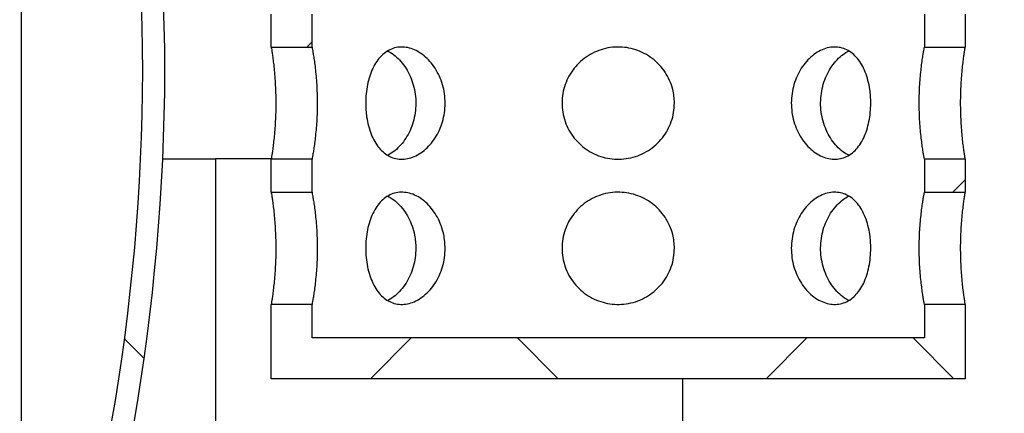
# Model space of a CAD drawing. Units: millimetres. Extents: x 400 to 16400, y 400 to 11480.
# Drawn here: x 1684 to 2131, y 6138 to 6317 of the extents above; entities that cross this region are included whole.
import ezdxf

# ---------------------------------------------------------------- set-up
doc = ezdxf.new("R2010")
doc.units = ezdxf.units.MM
doc.header["$LTSCALE"] = 40
doc.styles.add('SLDTEXTSTYLE0', font='calibri.ttf')
doc.dimstyles.new('SLDDIMSTYLE0', dxfattribs={"dimtxt": 95.24999999999999, "dimasz": 95.24999999999999, "dimexe": 0, "dimexo": 0.0625, "dimgap": 23.8125, "dimtad": 1, "dimdec": 0, "dimrnd": 1e-09, "dimzin": 12, "dimdsep": 46, "dimtxsty": 'SLDTEXTSTYLE0', "dimsah": 1, "dimcen": 0.09, "dimadec": 0, "dimazin": 3, "dimtfac": 1, "dimtdec": 3, "dimtofl": 0, "dimtmove": 0, "dimatfit": 3, "dimfxl": 1, "dimfrac": 2, "dimtolj": 1, "dimtzin": 12, "dimarcsym": 0})
pattern_1 = [(45, (0, 0), (-89.80256121069154, 89.80256121069154), []), (135, (0, 0), (-89.80256121069154, -89.80256121069152), [])]

# ---------------------------------------------------------------- blocks, each defined once
blk = doc.blocks.new('_D_6')
at = {"color": 7, "linetype": 'Continuous', "lineweight": 0, "transparency": 16777216}
blk.add_line((4015.001705883124, 6993.829374199729), (4015.001705883124, 5593.82937419974), dxfattribs=at)
at = {"color": 7, "linetype": 'Continuous', "lineweight": 18, "transparency": 16777216}
for points in [[(4015.001705883124, 6993.829374199729), (4000.347859729278, 6898.579374199729), (4029.65555203697, 6898.579374199729)], [(4015.001705883124, 5593.82937419974), (4029.65555203697, 5689.07937419974), (4000.347859729278, 5689.07937419974)]]:
    blk.add_solid(points, dxfattribs=at)
at = {"color": 7, "linetype": 'Continuous', "lineweight": 18, "transparency": 16777216, "char_height": 95.24999999999999, "attachment_point": 1, "rotation": 90.00000000000041, "style": 'SLDTEXTSTYLE0'}
for s, insert in [('1400', (3888.00168958498, 6238.712251370748)), ('%%c', (3888.001689584981, 6091.418706065019))]:
    blk.add_mtext(s, dxfattribs=dict(at, insert=insert))
blk = doc.blocks.new('_D_8')
at = {"color": 7, "linetype": 'Continuous', "lineweight": 0, "transparency": 16777216}
for p, q in [((1473.284156474989, 6648.829374199699), (1073.252241831453, 6648.829374199699)), ((1113.252241831453, 5523.829374199758), (1113.252241831453, 6648.829374199699)), ((1945.018728866001, 5523.829374199758), (1073.252241831453, 5523.829374199758))]:
    blk.add_line(p, q, dxfattribs=at)
at = {"color": 7, "linetype": 'Continuous', "lineweight": 18, "transparency": 16777216}
for points in [[(1113.252241831453, 6648.829374199699), (1098.598395677607, 6553.579374199699), (1127.9060879853, 6553.579374199699)], [(1113.252241831453, 5523.829374199758), (1127.9060879853, 5619.079374199758), (1098.598395677607, 5619.079374199758)]]:
    blk.add_solid(points, dxfattribs=at)
at = {"color": 7, "linetype": 'Continuous', "lineweight": 18, "transparency": 16777216, "insert": (986.2522348465345, 5957.565488031131), "char_height": 95.24999999999999, "attachment_point": 1, "rotation": 90.00000000000001, "style": 'SLDTEXTSTYLE0'}
blk.add_mtext('1125', dxfattribs=at)

msp = doc.modelspace()

# ---------------------------------------------------------------- hatches: boundary and pattern name
at = {"linetype": 'Continuous', "lineweight": 18}
h = msp.add_hatch(dxfattribs=at)
h.set_pattern_fill('ANSI34', scale=40, angle=90.0000000000002, style=0)
h.set_pattern_definition([(135.0000000000002, (0, 0), (-538.8153672641474, -538.8153672641512), []), (135.0000000000002, (-6.270882041591887e-13, 179.6052), (-538.8153672641474, -538.8153672641512), []), (135.0000000000002, (-1.254176408318377e-12, 359.2104), (-538.8153672641474, -538.8153672641512), []), (135.0000000000002, (-1.881266009070102e-12, 538.816), (-538.8153672641474, -538.8153672641512), [])])
edge = h.paths.add_edge_path(flags=0)
edge.add_arc((2058.018728866003, 5533.329374199704), 2.000000000000002, 270.0000000000139, 360.0000000000008)
edge.add_line((2060.018728866003, 5533.329374199704), (2060.018728866003, 5541.329374199703))
edge.add_line((2060.018728866003, 5541.329374199703), (2033.720188189124, 5541.329374199703))
edge.add_arc((2653.08494876678, 6255.060621487211), 944.9999999999999, 208.5144056615464, 229.0490688752311, ccw=False)
edge.add_line((1822.716175412913, 5803.936802299182), (1695.018728866001, 5803.936802299181))
edge.add_line((1695.018728866001, 5803.936802299181), (1695.018728866, 5977.107354019865))
edge.add_arc((790.0254376983117, 6297.399631387703), 960, 340.5102761311447, 359.7869154789578)
edge.add_arc((790.0254376983117, 6290.259117011687), 960, 0.2130845210438202, 19.4897238688569)
edge.add_line((1695.018728865996, 6610.551394379537), (1695.018728865995, 6648.8293741997))
edge.add_line((1695.018728865995, 6648.8293741997), (1685.018728865995, 6648.8293741997))
edge.add_line((1685.018728865995, 6648.8293741997), (1685.018728865996, 6608.8293741997))
edge.add_arc((790.0254376983117, 6290.259117011687), 950, 0.21532752650631437, 19.593038899440387, ccw=False)
edge.add_arc((790.0254376983117, 6297.399631387703), 950, 340.40696110055944, 359.78467247349363, ccw=False)
edge.add_line((1685.018728866, 5978.829374199701), (1685.018728866001, 5793.936802299181))
edge.add_line((1685.018728866001, 5793.936802299181), (1816.78965201004, 5793.936802299182))
edge.add_arc((2653.08494876678, 6255.060621487211), 954.9999999999999, 208.8718478005388, 229.2312796694354)
edge.add_arc((2030.739613505392, 5533.329374199702), 2.000000000000013, 230.3356875848567, 270.0000000000008)
edge.add_line((2030.739613505392, 5531.329374199703), (2058.018728866004, 5531.329374199703))
h = msp.add_hatch(dxfattribs=at)
h.set_pattern_fill('ANSI37', scale=40, style=0)
h.set_pattern_definition(pattern_1)
h.paths.add_polyline_path([(1798.284156474987, 6319.608580316536), (1798.284156474987, 6304.608580316535), (1816.813568239693, 6304.608580316536), (1816.813568239693, 6319.608580316536)], flags=0)
h = msp.add_hatch(dxfattribs=at)
h.set_pattern_fill('ANSI37', scale=40, style=0)
h.set_pattern_definition(pattern_1)
h.paths.add_polyline_path([(2094.754744710282, 6319.608580316538), (2094.754744710282, 6304.608580316538), (2113.284156474988, 6304.608580316538), (2113.284156474987, 6319.608580316538)], flags=0)
h = msp.add_hatch(dxfattribs=at)
h.set_pattern_fill('ANSI37', scale=40, style=0)
h.set_pattern_definition(pattern_1)
h.paths.add_polyline_path([(1798.284156474988, 6253.608580316535), (1798.284156474988, 6238.608580316536), (1816.813568239694, 6238.608580316536), (1816.813568239694, 6253.608580316536)], flags=0)
h = msp.add_hatch(dxfattribs=at)
h.set_pattern_fill('ANSI37', scale=40, style=0)
h.set_pattern_definition(pattern_1)
h.paths.add_polyline_path([(2094.754744710282, 6253.608580316538), (2094.754744710282, 6238.608580316538), (2113.284156474988, 6238.608580316538), (2113.284156474988, 6253.608580316538)], flags=0)
h = msp.add_hatch(dxfattribs=at)
h.set_pattern_fill('ANSI37', scale=40, style=0)
h.set_pattern_definition(pattern_1)
h.paths.add_polyline_path([(1816.813568239694, 6172.358785964404), (1816.813568239694, 6187.608580316536), (1798.284156474989, 6187.608580316536), (1798.284156474989, 6153.829374199698), (2113.284156474988, 6153.829374199699), (2113.284156474988, 6187.608580316538), (2094.754744710282, 6187.608580316538), (2094.754744710282, 6172.358785964406)], flags=0)

# ---------------------------------------------------------------- linework, layer by layer
at = {"color": 7, "linetype": 'Continuous', "lineweight": 25}
for p, q in [((1685.018728865998, 5978.82937419971), (1685.018728865998, 6608.829374199709)), ((1798.284156474987, 6304.608580316544), (1798.284156474987, 6319.608580316543)), ((1816.813568239693, 6304.608580316544), (1816.813568239693, 6319.608580316543)), ((2094.754744710282, 6319.608580316543), (2094.754744710282, 6304.608580316544)), ((2113.284156474988, 6319.608580316543), (2113.284156474988, 6304.608580316544)), ((1798.284156474987, 6304.608580316544), (1816.813568239693, 6304.608580316544)), ((2094.754744710282, 6304.608580316544), (2113.284156474988, 6304.608580316544)), ((1748.964317474095, 6253.829374199707), (1773.022345679659, 6253.829374199707)), ((1773.022345679659, 6253.829374199707), (1773.022345679659, 5912.895157464592)), ((1816.813568239693, 6253.608580316544), (1798.284156474987, 6253.608580316544)), ((1798.284156474987, 6238.608580316543), (1798.284156474987, 6253.608580316544)), ((1816.813568239693, 6238.608580316543), (1816.813568239693, 6253.608580316544)), ((2094.754744710282, 6253.608580316544), (2094.754744710282, 6238.608580316543)), ((2113.284156474988, 6253.608580316544), (2094.754744710282, 6253.608580316544)), ((2113.284156474988, 6253.608580316544), (2113.284156474988, 6238.608580316543)), ((1798.284156474987, 6238.608580316543), (1816.813568239693, 6238.608580316543)), ((2094.754744710282, 6238.608580316543), (2113.284156474988, 6238.608580316543)), ((1816.813568239693, 6187.608580316543), (1798.284156474987, 6187.608580316543)), ((1798.284156474987, 6153.829374199705), (1798.284156474987, 6187.608580316543)), ((1816.813568239693, 6172.358785964411), (1816.813568239693, 6187.608580316543)), ((2094.754744710282, 6187.608580316543), (2094.754744710282, 6172.358785964411)), ((2113.284156474988, 6187.608580316543), (2094.754744710282, 6187.608580316543)), ((2113.284156474988, 6187.608580316543), (2113.284156474988, 6153.829374199705)), ((2094.754744710282, 6172.358785964411), (1816.813568239693, 6172.358785964411)), ((2113.284156474988, 6153.829374199705), (1798.284156474987, 6153.829374199705)), ((1985.018728865997, 6153.829374199709), (1985.018728865997, 5593.829374199709))]:
    msp.add_line(p, q, dxfattribs=at)
for centre, radius, start, end in [((790.0254376983117, 6290.259117011702), 960.0000000000002, 0.2130845210433859, 19.48972386885649), ((790.0254376983117, 6290.259117011702), 949.9999999999999, 0.2153275265067225, 19.59303889944089), ((790.0254376983117, 6297.399631387718), 949.9999999999999, 340.40696110056, 359.784672473494), ((790.0254376983117, 6297.399631387718), 960.0000000000002, 340.5102761311443, 359.7869154789574)]:
    msp.add_arc(centre, radius, start, end, dxfattribs=at)
for points, knots in [([(1798.284156474987, 6304.608580316544), (1798.294422445743, 6304.545561111295), (1798.315235301516, 6304.417798266354), (1798.480103125773, 6303.380942425137), (1798.730612966798, 6301.715747334898), (1799.049293732573, 6299.407620162109), (1799.401981721576, 6296.505306290477), (1799.745555064938, 6293.121898702573), (1800.045397115847, 6289.297632024268), (1800.240919483713, 6285.597461850319), (1800.342031266784, 6282.158275997894), (1800.376083844363, 6278.72842039135), (1800.323263730814, 6274.859049142811), (1800.153915773861, 6270.729632463481), (1799.890686774879, 6266.802420357478), (1799.566733297356, 6263.246364903865), (1799.212346224792, 6260.096279288276), (1798.872106989745, 6257.495448985133), (1798.578854876504, 6255.478067752416), (1798.395284279093, 6254.300199026959), (1798.299707559825, 6253.704299234233), (1798.289362888218, 6253.640626456393), (1798.284156474987, 6253.608580316544)], [0, 0, 0, 0, 0.05082100632963913, 0.1030326600555458, 0.1553090046631518, 0.2090698731057102, 0.2619141767757938, 0.3162713314687924, 0.369423671145149, 0.4241417773329033, 0.4617956443770686, 0.500003305251868, 0.5524452780289489, 0.6064205941264856, 0.6588590458483098, 0.7127947136317956, 0.7656654362022898, 0.8200515048218631, 0.8731978614809262, 0.9279112063835833, 0.9637181282164564, 1, 1, 1, 1]), ([(1816.813568239693, 6304.608580316544), (1816.824736893828, 6304.548068933457), (1816.847369080157, 6304.425448528127), (1817.027854925663, 6303.424760325187), (1817.305417862137, 6301.802250355732), (1817.663280805815, 6299.528314288749), (1818.062057011134, 6296.658289629941), (1818.453624694225, 6293.298964189203), (1818.798245335238, 6289.490669862701), (1819.027482410889, 6285.765883469932), (1819.148653195329, 6282.260989493069), (1819.189484320432, 6278.76610990623), (1819.12906423916, 6274.868028154089), (1818.937261554097, 6270.747694845301), (1818.639299260887, 6266.829526739964), (1818.272470203879, 6263.278225531422), (1817.870776017774, 6260.12815390738), (1817.48433858445, 6257.521473332828), (1817.150648835041, 6255.495584512722), (1816.940994821886, 6254.308363800404), (1816.831437989331, 6253.705629364519), (1816.819551455044, 6253.641074636012), (1816.813568239693, 6253.608580316544)], [0, 0, 0, 0, 0.04977660125524663, 0.1008674188337438, 0.1529546814530511, 0.2065129821768752, 0.259317323768637, 0.3136266873508746, 0.3668484621762191, 0.4216438956442148, 0.4605167974053494, 0.5000046992513698, 0.5523096083123833, 0.6061475460681497, 0.6584479295185706, 0.7122349874417101, 0.7650899328272639, 0.8194545723052378, 0.872666415273498, 0.9274544438174646, 0.9634834111586037, 1, 1, 1, 1]), ([(1841.15434558766, 6279.108580316543), (1841.194467917841, 6280.528628484805), (1841.274714546617, 6283.36879448937), (1841.907133244609, 6287.508238747113), (1842.916510169892, 6291.403099815199), (1844.31956013853, 6294.971710635946), (1846.107881275989, 6298.099189565874), (1848.25443985231, 6300.720431258561), (1850.734365702574, 6302.723341267946), (1853.476587725413, 6304.064562684083), (1856.419712519231, 6304.677377664731), (1859.460757916621, 6304.582661700694), (1862.52648737835, 6303.765552818416), (1865.525358385101, 6302.287280933201), (1868.370260152684, 6300.157192615774), (1870.983108034105, 6297.442562272291), (1873.250146062373, 6294.189824986812), (1875.095389450054, 6290.496350083718), (1876.410775512026, 6286.463443529774), (1877.159724449157, 6282.236782606535), (1877.289451755134, 6277.938106731), (1876.834439052923, 6273.704639859243), (1875.793503090331, 6269.639850814147), (1874.235687728887, 6265.8313220104), (1872.192969183358, 6262.386924637159), (1869.746031559114, 6259.37494853467), (1866.972751907778, 6256.917205324715), (1863.982278829275, 6255.07179659851), (1860.8855346255, 6253.927853473994), (1857.799084405886, 6253.489446566906), (1854.816967679174, 6253.786862362075), (1852.012390038674, 6254.767750906678), (1849.449548408308, 6256.430638815468), (1847.158110273681, 6258.710229197522), (1845.195180503674, 6261.577340380272), (1843.577972299461, 6264.950865331235), (1842.352617999656, 6268.74846622258), (1841.607704119923, 6272.479435861199), (1841.219524033024, 6275.964618425021), (1841.176071624051, 6278.0605984249), (1841.15434558766, 6279.108580316543)], [0, 0, 0, 0, 0.0265370692253677, 0.05307544036834279, 0.07959856526688694, 0.1061235047574627, 0.1329308385429324, 0.1597377371980013, 0.1867408334805332, 0.2137418204256516, 0.2404410610219314, 0.267139818113461, 0.2935171890858729, 0.3198962751112165, 0.3464189912012048, 0.3729430129397437, 0.3998580477670753, 0.4267718826259944, 0.4537281756180152, 0.4806824453395288, 0.5072461535066911, 0.5338102477089531, 0.5601647927154325, 0.5865213256641895, 0.6131707793129331, 0.6398207881444571, 0.6668119837466956, 0.6938013480941376, 0.7206527265844114, 0.7475027108904081, 0.7739577866540286, 0.8004139727116332, 0.8268266290139882, 0.8532410970929858, 0.8800218601660322, 0.906802398705114, 0.9338098706074284, 0.960815175596549, 0.9804077393846835, 1, 1, 1, 1]), ([(1851.137805501675, 6302.787695972469), (1851.563880952676, 6302.587280273938), (1852.989097797175, 6301.916892367809), (1855.257100180533, 6300.082512940021), (1857.841605288853, 6297.380868908431), (1860.066300345819, 6294.104864834709), (1861.869323701175, 6290.405869634586), (1863.147320064216, 6286.369567134059), (1863.869017335849, 6282.140954711067), (1863.983219417766, 6277.838880219138), (1863.521681107265, 6273.597477196231), (1862.481832055941, 6269.524492474005), (1860.929931877311, 6265.713375872461), (1858.899391876902, 6262.269148575964), (1856.467153706826, 6259.286665002132), (1853.875644636187, 6256.930094162331), (1852.042149133766, 6255.89789453032), (1851.206571611996, 6255.427490970917)], [0, 0, 0, 0, 0.02974436531256036, 0.09949451528560758, 0.1692473120837996, 0.2398016478592205, 0.310353473136224, 0.380977025845078, 0.4515965341131722, 0.5214170820196133, 0.5912384781494717, 0.660644491584974, 0.7300545986439967, 0.8000721208224095, 0.8700907044576448, 0.9407965347714728, 1, 1, 1, 1]), ([(1981.284156474988, 6279.108580316543), (1981.214002012728, 6277.688532148283), (1981.073689646406, 6274.848366143717), (1979.980359092247, 6270.708921885975), (1978.256153808193, 6266.814060817888), (1975.903674078464, 6263.245449997141), (1972.974745065983, 6260.117971067214), (1969.550401818509, 6257.496729374527), (1965.713645869303, 6255.493819365141), (1961.597806956782, 6254.152597949004), (1957.324267835056, 6253.539782968356), (1953.03997745857, 6253.634498932394), (1948.854108269068, 6254.451607814672), (1944.869530138654, 6255.929879699887), (1941.189903287499, 6258.059968017314), (1937.885929274941, 6260.774598360797), (1935.077679226054, 6264.027335646276), (1932.829240033437, 6267.720810549371), (1931.245557844936, 6271.753717103314), (1930.352301048097, 6275.980378026552), (1930.196902749098, 6280.279053902088), (1930.739984279145, 6284.512520773845), (1931.986688748658, 6288.577309818941), (1933.87281736267, 6292.385838622688), (1936.381239401417, 6295.83023599593), (1939.440472860049, 6298.842212098419), (1942.986405420846, 6301.299955308374), (1946.904349726146, 6303.145364034578), (1951.080106804647, 6304.289307159094), (1955.363012439638, 6304.727714066183), (1959.636466927604, 6304.430298271013), (1963.778743470344, 6303.449409726411), (1967.688220786827, 6301.786521817619), (1971.286876408235, 6299.506931435566), (1974.460455752929, 6296.639820252815), (1977.140843691385, 6293.266295301853), (1979.215433123999, 6289.468694410508), (1980.497705058659, 6285.737724771888), (1981.170446748057, 6282.252542208065), (1981.246253428183, 6280.156562208189), (1981.284156474988, 6279.108580316543)], [0, 0, 0, 0, 0.02653706922536771, 0.05307544036834299, 0.07959856526688742, 0.1061235047574636, 0.1329308385429337, 0.1597377371980018, 0.1867408334805343, 0.213741820425652, 0.2404410610219319, 0.267139818113461, 0.2935171890858733, 0.3198962751112169, 0.3464189912012053, 0.3729430129397442, 0.3998580477670757, 0.426771882625995, 0.4537281756180156, 0.4806824453395291, 0.5072461535066916, 0.5338102477089532, 0.5601647927154325, 0.5865213256641899, 0.6131707793129337, 0.6398207881444574, 0.6668119837466955, 0.693801348094138, 0.7206527265844119, 0.7475027108904084, 0.7739577866540289, 0.8004139727116336, 0.8268266290139885, 0.853241097092986, 0.8800218601660328, 0.9068023987051148, 0.9338098706074287, 0.9608151755965498, 0.9804077393846838, 1, 1, 1, 1]), ([(2070.413967362314, 6279.108580316543), (2070.373845032134, 6277.688532148283), (2070.293598403357, 6274.848366143717), (2069.661179705366, 6270.708921885975), (2068.651802780083, 6266.814060817888), (2067.248752811445, 6263.245449997141), (2065.460431673985, 6260.117971067214), (2063.313873097665, 6257.496729374527), (2060.8339472474, 6255.493819365141), (2058.091725224562, 6254.152597949004), (2055.148600430743, 6253.539782968356), (2052.107555033353, 6253.634498932394), (2049.041825571625, 6254.451607814672), (2046.042954564873, 6255.929879699887), (2043.19805279729, 6258.059968017314), (2040.585204915868, 6260.774598360797), (2038.318166887601, 6264.027335646276), (2036.472923499921, 6267.720810549371), (2035.157537437948, 6271.753717103314), (2034.408588500818, 6275.980378026552), (2034.27886119484, 6280.279053902088), (2034.73387389705, 6284.512520773845), (2035.774809859643, 6288.577309818941), (2037.332625221088, 6292.385838622688), (2039.375343766616, 6295.83023599593), (2041.82228139086, 6298.842212098419), (2044.595561042197, 6301.299955308374), (2047.586034120701, 6303.145364034578), (2050.682778324473, 6304.289307159094), (2053.769228544089, 6304.727714066183), (2056.7513452708, 6304.430298271013), (2059.555922911301, 6303.449409726411), (2062.118764541665, 6301.786521817619), (2064.410202676293, 6299.506931435566), (2066.373132446301, 6296.639820252815), (2067.990340650514, 6293.266295301853), (2069.215694950319, 6289.468694410508), (2069.96060883005, 6285.737724771888), (2070.34878891695, 6282.252542208065), (2070.392241325923, 6280.156562208188), (2070.413967362314, 6279.108580316543)], [0, 0, 0, 0, 0.02653706922536786, 0.05307544036834306, 0.07959856526688756, 0.1061235047574636, 0.1329308385429334, 0.1597377371980019, 0.1867408334805346, 0.2137418204256523, 0.2404410610219329, 0.2671398181134619, 0.2935171890858736, 0.3198962751112173, 0.3464189912012058, 0.3729430129397444, 0.3998580477670762, 0.4267718826259955, 0.4537281756180161, 0.4806824453395294, 0.5072461535066917, 0.5338102477089535, 0.5601647927154327, 0.58652132566419, 0.6131707793129338, 0.6398207881444568, 0.6668119837466955, 0.6938013480941381, 0.7206527265844124, 0.7475027108904083, 0.7739577866540284, 0.8004139727116334, 0.826826629013988, 0.8532410970929858, 0.8800218601660329, 0.9068023987051148, 0.9338098706074288, 0.9608151755965498, 0.980407739384684, 1, 1, 1, 1]), ([(2060.430507448299, 6255.429464660618), (2060.004431997299, 6255.629880359149), (2058.579215152799, 6256.300268265278), (2056.311212769442, 6258.134647693067), (2053.726707661122, 6260.836291724656), (2051.502012604155, 6264.112295798379), (2049.698989248799, 6267.811290998502), (2048.420992885758, 6271.847593499028), (2047.699295614126, 6276.07620592202), (2047.585093532208, 6280.37828041395), (2048.04663184271, 6284.619683436857), (2049.086480894033, 6288.692668159084), (2050.638381072664, 6292.503784760625), (2052.668921073073, 6295.948012057124), (2055.101159243149, 6298.930495630954), (2057.692668313787, 6301.287066470756), (2059.526163816208, 6302.319266102768), (2060.361741337979, 6302.789669662171)], [0, 0, 0, 0, 0.0297443653125592, 0.09949451528560704, 0.169247312083799, 0.2398016478592196, 0.3103534731362219, 0.3809770258450766, 0.4515965341131709, 0.5214170820196115, 0.5912384781494695, 0.6606444915849712, 0.7300545986439942, 0.8000721208224065, 0.8700907044576399, 0.9407965347714684, 1, 1, 1, 1]), ([(2094.754744710282, 6253.608580316544), (2094.749329841832, 6253.638038915079), (2094.735708479123, 6253.71214344029), (2094.601698108359, 6254.448132376167), (2094.346606423215, 6255.913440585024), (2094.002656816588, 6258.045146437697), (2093.612864306659, 6260.748354095746), (2093.212767315544, 6264.007447368809), (2092.853831145093, 6267.684781700087), (2092.573260825126, 6271.731210920008), (2092.409544584958, 6275.939274937312), (2092.377653063912, 6280.258086879387), (2092.479299084966, 6284.472727737093), (2092.70292007897, 6288.560370336103), (2093.019571722351, 6292.350976803474), (2093.400721492125, 6295.81792635447), (2093.800275541726, 6298.814501220694), (2094.179330438648, 6301.293525131012), (2094.488332923292, 6303.128845953733), (2094.695798598166, 6304.288997067301), (2094.753149354586, 6304.599857328986), (2094.754621770195, 6304.607908112316), (2094.754744710282, 6304.608580316544)], [0, 0, 0, 0, 0.03431708482889745, 0.08632628177517677, 0.139829248798738, 0.1921383031962594, 0.245921467494906, 0.2989836041099564, 0.3535781406610511, 0.4066963789904339, 0.4613988970883652, 0.5137548381831256, 0.5676541861693494, 0.6196267138172358, 0.6730753730437457, 0.7256312455932233, 0.7796730026576117, 0.8328747755035292, 0.8876332885713932, 0.9405447146080131, 0.9950357508629745, 1, 1, 1, 1]), ([(2113.284156474988, 6253.608580316544), (2113.279223708183, 6253.638990304938), (2113.26691141185, 6253.714894316495), (2113.146650919415, 6254.463700268443), (2112.919501471522, 6255.944375932291), (2112.614108349951, 6258.095148504483), (2112.269414306882, 6260.816426108911), (2111.917145584287, 6264.090551264548), (2111.602728178043, 6267.775775239785), (2111.358266540259, 6271.825148518678), (2111.216829203975, 6276.035320260927), (2111.191454470013, 6280.357357694715), (2111.283754550235, 6284.579848364957), (2111.483651751732, 6288.675401980678), (2111.765345924562, 6292.469547429782), (2112.103054325893, 6295.932592255384), (2112.455319322426, 6298.914623655488), (2112.787879982062, 6301.37209653763), (2113.057344806023, 6303.182120000407), (2113.23666381809, 6304.31698350343), (2113.283316886278, 6304.603376675293), (2113.284113345792, 6304.608313008447), (2113.284156474988, 6304.608580316544)], [0, 0, 0, 0, 0.03489800201198473, 0.08710619398466492, 0.140816739826522, 0.193265369105324, 0.2472013301223213, 0.3002381618814559, 0.354808703783605, 0.407878312163841, 0.4625210147887093, 0.514996314644956, 0.5690123385054602, 0.6211984950139251, 0.6748733764459092, 0.7275203366423898, 0.7816645324164678, 0.8348070493782309, 0.8895021882524826, 0.9424070870196335, 0.9968812777778123, 1, 1, 1, 1]), ([(1798.289815323308, 6253.829374199707), (1797.448422459629, 6253.829374199707), (1793.827037380693, 6253.829374199707), (1787.790703634392, 6253.829374199707), (1780.162326417456, 6253.829374199707), (1775.402339273577, 6253.829374199707), (1773.022345679659, 6253.829374199707)], [0, 0, 0, 0, 0.09154781942032247, 0.3940251000088845, 0.6970125472064859, 1, 1, 1, 1]), ([(1798.284156474987, 6238.608580316543), (1798.294422445743, 6238.545561111295), (1798.315235301516, 6238.417798266353), (1798.480103125773, 6237.380942425136), (1798.730612966798, 6235.715747334899), (1799.049293732573, 6233.40762016211), (1799.401981721576, 6230.505306290477), (1799.745555064937, 6227.121898702572), (1800.045397115847, 6223.297632024269), (1800.240919483713, 6219.597461850319), (1800.342031266783, 6216.158275997893), (1800.376083844363, 6212.728420391351), (1800.323263730814, 6208.859049142811), (1800.153915773861, 6204.729632463482), (1799.890686774879, 6200.802420357479), (1799.566733297356, 6197.246364903865), (1799.212346224792, 6194.096279288275), (1798.872106989745, 6191.495448985132), (1798.578854876504, 6189.478067752417), (1798.395284279093, 6188.300199026959), (1798.299707559825, 6187.704299234233), (1798.289362888218, 6187.640626456392), (1798.284156474987, 6187.608580316543)], [0, 0, 0, 0, 0.0508210063296383, 0.1030326600555439, 0.1553090046631502, 0.2090698731057089, 0.2619141767757928, 0.3162713314687919, 0.3694236711451489, 0.424141777332903, 0.4617956443770686, 0.500003305251868, 0.5524452780289493, 0.6064205941264863, 0.6588590458483108, 0.712794713631797, 0.7656654362022912, 0.8200515048218645, 0.8731978614809282, 0.9279112063835855, 0.9637181282164576, 1, 1, 1, 1]), ([(1816.813568239693, 6238.608580316543), (1816.824736893829, 6238.548068933458), (1816.847369080158, 6238.425448528128), (1817.027854925662, 6237.424760325186), (1817.305417862138, 6235.802250355733), (1817.663280805814, 6233.52831428875), (1818.062057011135, 6230.658289629942), (1818.453624694225, 6227.298964189203), (1818.798245335238, 6223.4906698627), (1819.027482410889, 6219.765883469932), (1819.148653195329, 6216.260989493068), (1819.189484320432, 6212.766109906229), (1819.12906423916, 6208.868028154088), (1818.937261554098, 6204.747694845301), (1818.639299260887, 6200.829526739964), (1818.272470203879, 6197.278225531423), (1817.870776017774, 6194.12815390738), (1817.48433858445, 6191.521473332829), (1817.150648835042, 6189.495584512722), (1816.940994821884, 6188.308363800405), (1816.831437989331, 6187.705629364519), (1816.819551455044, 6187.641074636012), (1816.813568239693, 6187.608580316543)], [0, 0, 0, 0, 0.04977660125524565, 0.1008674188337418, 0.1529546814530494, 0.2065129821768739, 0.2593173237686355, 0.3136266873508737, 0.3668484621762186, 0.4216438956442146, 0.4605167974053493, 0.5000046992513699, 0.5523096083123835, 0.6061475460681502, 0.6584479295185712, 0.7122349874417112, 0.7650899328272652, 0.8194545723052393, 0.8726664152734999, 0.9274544438174667, 0.9634834111586048, 1, 1, 1, 1]), ([(1877.216791428173, 6213.108580316544), (1877.157700366365, 6211.688532148283), (1877.03951534372, 6208.848366143718), (1876.125731143863, 6204.708921885976), (1874.69671357212, 6200.814060817888), (1872.772854801769, 6197.245449997141), (1870.419044806549, 6194.117971067213), (1867.722850720073, 6191.496729374527), (1864.776784271454, 6189.493819365141), (1861.698331083662, 6188.152597949005), (1858.597758892204, 6187.539782968356), (1855.579902734022, 6187.634498932394), (1852.725919217638, 6188.451607814673), (1850.089745792022, 6189.929879699887), (1847.73086936223, 6192.059968017314), (1845.671192385365, 6194.774598360797), (1843.96676510796, 6198.027335646276), (1842.632235295271, 6201.72081054937), (1841.707956527776, 6205.753717103314), (1841.193649588135, 6209.980378026553), (1841.103610512099, 6214.279053902089), (1841.416631075155, 6218.512520773845), (1842.138801481619, 6222.577309818941), (1843.24837478649, 6226.385838622688), (1844.753100708313, 6229.830235995929), (1846.632572531732, 6232.842212098419), (1848.873998799135, 6235.299955308373), (1851.424335693811, 6237.145364034579), (1854.233003783628, 6238.289307159094), (1857.20349679938, 6238.727714066183), (1860.264957367735, 6238.430298271012), (1863.318443393078, 6237.44940972641), (1866.284437605473, 6235.78652181762), (1869.082267056951, 6233.506931435565), (1871.607456237476, 6230.639820252815), (1873.780889008249, 6227.266295301853), (1875.489447220402, 6223.468694410508), (1876.557939701318, 6219.737724771888), (1877.121160035539, 6216.252542208066), (1877.184914461717, 6214.156562208189), (1877.216791428173, 6213.108580316544)], [0, 0, 0, 0, 0.02653706922536756, 0.05307544036834317, 0.07959856526688777, 0.1061235047574639, 0.1329308385429336, 0.1597377371980015, 0.1867408334805341, 0.2137418204256512, 0.2404410610219322, 0.2671398181134614, 0.2935171890858729, 0.3198962751112168, 0.3464189912012053, 0.3729430129397439, 0.3998580477670755, 0.4267718826259947, 0.4537281756180158, 0.4806824453395293, 0.5072461535066916, 0.5338102477089531, 0.5601647927154328, 0.58652132566419, 0.6131707793129337, 0.6398207881444572, 0.6668119837466956, 0.6938013480941386, 0.7206527265844128, 0.7475027108904091, 0.7739577866540288, 0.8004139727116343, 0.826826629013989, 0.853241097092986, 0.8800218601660336, 0.906802398705115, 0.9338098706074289, 0.96081517559655, 0.9804077393846838, 0.9999999999999999, 0.9999999999999999, 0.9999999999999999, 0.9999999999999999]), ([(1851.147440240545, 6236.797206503998), (1851.850602975214, 6236.423951763765), (1853.540688829086, 6235.526815830279), (1856.029526922577, 6233.370997179502), (1858.514513917208, 6230.490600199193), (1860.634145902932, 6227.087940262406), (1862.288545265497, 6223.276046921104), (1863.30336614695, 6219.570071655776), (1863.827692586247, 6216.150712176483), (1863.886180891519, 6214.122620733098), (1863.915424891158, 6213.108580316544)], [0, 0, 0, 0, 0.09895885248437615, 0.2378524180153616, 0.3782679142966788, 0.5186821897514441, 0.6599770621932523, 0.801263169769966, 0.9006321047463444, 1, 1, 1, 1]), ([(1981.284156474987, 6213.108580316544), (1981.214002012727, 6211.688532148283), (1981.073689646405, 6208.848366143718), (1979.980359092247, 6204.708921885976), (1978.256153808193, 6200.814060817888), (1975.903674078464, 6197.245449997141), (1972.974745065983, 6194.117971067213), (1969.550401818509, 6191.496729374527), (1965.713645869303, 6189.493819365141), (1961.597806956783, 6188.152597949005), (1957.324267835056, 6187.539782968356), (1953.039977458569, 6187.634498932394), (1948.854108269069, 6188.451607814673), (1944.869530138653, 6189.929879699887), (1941.189903287499, 6192.059968017314), (1937.885929274941, 6194.774598360797), (1935.077679226053, 6198.027335646276), (1932.829240033437, 6201.72081054937), (1931.245557844935, 6205.753717103314), (1930.352301048097, 6209.980378026553), (1930.196902749098, 6214.279053902089), (1930.739984279144, 6218.512520773845), (1931.986688748658, 6222.577309818941), (1933.87281736267, 6226.385838622688), (1936.381239401417, 6229.830235995929), (1939.440472860048, 6232.842212098419), (1942.986405420846, 6235.299955308373), (1946.904349726146, 6237.145364034579), (1951.080106804647, 6238.289307159094), (1955.363012439637, 6238.727714066183), (1959.636466927603, 6238.430298271012), (1963.778743470344, 6237.44940972641), (1967.688220786827, 6235.78652181762), (1971.286876408235, 6233.506931435566), (1974.460455752928, 6230.639820252815), (1977.140843691385, 6227.266295301853), (1979.215433123999, 6223.468694410508), (1980.497705058659, 6219.737724771888), (1981.170446748057, 6216.252542208066), (1981.246253428183, 6214.156562208189), (1981.284156474987, 6213.108580316544)], [0, 0, 0, 0, 0.02653706922536763, 0.053075440368343, 0.07959856526688751, 0.1061235047574636, 0.1329308385429336, 0.1597377371980018, 0.1867408334805342, 0.213741820425652, 0.2404410610219326, 0.2671398181134617, 0.2935171890858733, 0.3198962751112169, 0.3464189912012058, 0.3729430129397442, 0.3998580477670757, 0.4267718826259951, 0.453728175618016, 0.4806824453395293, 0.5072461535066917, 0.5338102477089536, 0.5601647927154328, 0.5865213256641902, 0.613170779312934, 0.6398207881444576, 0.6668119837466957, 0.6938013480941383, 0.7206527265844123, 0.7475027108904088, 0.7739577866540293, 0.800413972711634, 0.8268266290139886, 0.8532410970929863, 0.8800218601660331, 0.906802398705115, 0.933809870607429, 0.9608151755965498, 0.9804077393846838, 1, 1, 1, 1]), ([(2070.413967362314, 6213.108580316544), (2070.373845032134, 6211.688532148283), (2070.293598403357, 6208.848366143718), (2069.661179705366, 6204.708921885976), (2068.651802780083, 6200.814060817888), (2067.248752811445, 6197.245449997141), (2065.460431673985, 6194.117971067213), (2063.313873097664, 6191.496729374527), (2060.8339472474, 6189.493819365141), (2058.091725224562, 6188.152597949005), (2055.148600430743, 6187.539782968356), (2052.107555033353, 6187.634498932394), (2049.041825571625, 6188.451607814673), (2046.042954564873, 6189.929879699887), (2043.19805279729, 6192.059968017314), (2040.585204915868, 6194.774598360797), (2038.318166887601, 6198.027335646276), (2036.47292349992, 6201.72081054937), (2035.157537437948, 6205.753717103314), (2034.408588500818, 6209.980378026553), (2034.27886119484, 6214.279053902089), (2034.73387389705, 6218.512520773845), (2035.774809859643, 6222.577309818941), (2037.332625221088, 6226.385838622688), (2039.375343766616, 6229.830235995929), (2041.82228139086, 6232.842212098419), (2044.595561042196, 6235.299955308373), (2047.5860341207, 6237.145364034579), (2050.682778324474, 6238.289307159094), (2053.769228544089, 6238.727714066183), (2056.751345270801, 6238.430298271012), (2059.555922911301, 6237.44940972641), (2062.118764541665, 6235.78652181762), (2064.410202676293, 6233.506931435566), (2066.373132446301, 6230.639820252815), (2067.990340650514, 6227.266295301853), (2069.215694950319, 6223.468694410508), (2069.96060883005, 6219.737724771888), (2070.34878891695, 6216.252542208066), (2070.392241325923, 6214.156562208189), (2070.413967362314, 6213.108580316544)], [0, 0, 0, 0, 0.02653706922536785, 0.05307544036834316, 0.07959856526688781, 0.1061235047574642, 0.1329308385429339, 0.1597377371980017, 0.1867408334805346, 0.2137418204256528, 0.2404410610219326, 0.2671398181134614, 0.2935171890858733, 0.3198962751112171, 0.3464189912012061, 0.3729430129397444, 0.3998580477670762, 0.4267718826259955, 0.4537281756180163, 0.4806824453395296, 0.5072461535066921, 0.533810247708954, 0.5601647927154331, 0.5865213256641902, 0.6131707793129344, 0.6398207881444579, 0.6668119837466964, 0.6938013480941388, 0.7206527265844124, 0.747502710890409, 0.7739577866540293, 0.8004139727116341, 0.8268266290139886, 0.8532410970929865, 0.8800218601660331, 0.9068023987051153, 0.9338098706074295, 0.9608151755965504, 0.9804077393846842, 1, 1, 1, 1]), ([(2060.430507448299, 6189.429464660619), (2060.004431997299, 6189.62988035915), (2058.579215152799, 6190.300268265279), (2056.31121276944, 6192.134647693066), (2053.726707661122, 6194.836291724657), (2051.502012604155, 6198.112295798378), (2049.698989248798, 6201.811290998501), (2048.420992885758, 6205.847593499028), (2047.699295614126, 6210.076205922021), (2047.585093532208, 6214.37828041395), (2048.046631842709, 6218.619683436857), (2049.086480894033, 6222.692668159083), (2050.638381072663, 6226.503784760626), (2052.668921073072, 6229.948012057123), (2055.101159243149, 6232.930495630955), (2057.692668313786, 6235.287066470756), (2059.526163816208, 6236.319266102768), (2060.361741337979, 6236.789669662172)], [0, 0, 0, 0, 0.02974436531255921, 0.09949451528560761, 0.1692473120837995, 0.2398016478592196, 0.3103534731362226, 0.3809770258450764, 0.4515965341131704, 0.521417082019611, 0.5912384781494693, 0.6606444915849702, 0.7300545986439926, 0.800072120822405, 0.8700907044576386, 0.9407965347714666, 1, 1, 1, 1]), ([(2094.754744710282, 6187.608580316543), (2094.749329841832, 6187.63803891508), (2094.735708479123, 6187.712143440291), (2094.601698108359, 6188.448132376167), (2094.346606423216, 6189.913440585025), (2094.002656816588, 6192.045146437697), (2093.612864306659, 6194.748354095747), (2093.212767315544, 6198.007447368808), (2092.853831145094, 6201.684781700087), (2092.573260825126, 6205.731210920008), (2092.409544584958, 6209.939274937312), (2092.377653063912, 6214.258086879387), (2092.479299084966, 6218.472727737092), (2092.70292007897, 6222.560370336102), (2093.019571722351, 6226.350976803474), (2093.400721492125, 6229.81792635447), (2093.800275541725, 6232.814501220693), (2094.179330438647, 6235.293525131012), (2094.488332923292, 6237.128845953732), (2094.695798598166, 6238.288997067301), (2094.753149354586, 6238.599857328987), (2094.754621770195, 6238.607908112316), (2094.754744710282, 6238.608580316543)], [0, 0, 0, 0, 0.03431708482890052, 0.08632628177517956, 0.1398292487987404, 0.1921383031962614, 0.2459214674949076, 0.2989836041099578, 0.3535781406610521, 0.4066963789904347, 0.4613988970883656, 0.5137548381831256, 0.5676541861693492, 0.6196267138172353, 0.6730753730437447, 0.7256312455932221, 0.77967300265761, 0.8328747755035271, 0.8876332885713908, 0.9405447146080103, 0.9950357508629712, 1, 1, 1, 1]), ([(2113.284156474988, 6187.608580316543), (2113.279223708183, 6187.638990304937), (2113.26691141185, 6187.714894316495), (2113.146650919415, 6188.463700268443), (2112.919501471522, 6189.944375932291), (2112.614108349951, 6192.095148504482), (2112.269414306882, 6194.816426108911), (2111.917145584286, 6198.090551264547), (2111.602728178043, 6201.775775239784), (2111.358266540258, 6205.825148518679), (2111.216829203976, 6210.035320260927), (2111.191454470013, 6214.357357694716), (2111.283754550234, 6218.579848364958), (2111.483651751732, 6222.675401980679), (2111.765345924562, 6226.469547429782), (2112.103054325893, 6229.932592255385), (2112.455319322426, 6232.914623655488), (2112.787879982061, 6235.372096537629), (2113.057344806023, 6237.182120000407), (2113.236663818089, 6238.316983503431), (2113.28331688628, 6238.603376675293), (2113.284113345792, 6238.608313008448), (2113.284156474988, 6238.608580316543)], [0, 0, 0, 0, 0.03489800201198779, 0.08710619398466772, 0.1408167398265244, 0.193265369105326, 0.2472013301223229, 0.300238161881457, 0.3548087037836057, 0.4078783121638415, 0.4625210147887095, 0.5149963146449558, 0.56901233850546, 0.6211984950139247, 0.6748733764459087, 0.7275203366423885, 0.7816645324164659, 0.8348070493782286, 0.8895021882524801, 0.9424070870196307, 0.9968812777778093, 1, 1, 1, 1]), ([(1863.915424891158, 6213.108580316544), (1863.857250609675, 6211.685518943882), (1863.740899835448, 6208.83934210669), (1862.840104407527, 6204.690924410567), (1861.429696610182, 6200.786044610572), (1859.528288529974, 6197.216447835715), (1857.202667633345, 6194.074727910026), (1854.526882130814, 6191.513401540737), (1852.487309258901, 6189.961582568616), (1851.345823633126, 6189.478577346658), (1851.222970112315, 6189.426593431357)], [0, 0, 0, 0, 0.1398414869826932, 0.2796882894686426, 0.4194726467837531, 0.5592644661017369, 0.700213498767171, 0.8411607152455169, 0.9829047646902799, 1, 1, 1, 1])]:
    msp.add_open_spline(points, degree=3, knots=knots, dxfattribs=at)

# ---------------------------------------------------------------- dimensions: what is measured, and where the dimension line sits
at = {"color": 7, "linetype": 'Continuous', "lineweight": 18}
dim = msp.add_linear_dim(base=(4015.001705883124, 5593.829374199702), p1=(2865.018728865994, 6993.829374199709), p2=(1985.018728866002, 5593.829374199702), angle=90.0000000000002, text='%%c<>', dimstyle='SLDDIMSTYLE0', dxfattribs=at)
dim.commit()
dim.dimension.update_dxf_attribs({"geometry": '_D_6', "text_midpoint": (4015.001705883123, 6293.829374199717), "dimtype": 160})
dim = msp.add_linear_dim(base=(1113.252241831454, 6648.829374199699), p1=(1985.018728866001, 5523.829374199758), p2=(1513.284156474989, 6648.829374199699), angle=90.0000000000002, dimstyle='SLDDIMSTYLE0', dxfattribs=at)
dim.commit()
dim.dimension.update_dxf_attribs({"geometry": '_D_8', "text_midpoint": (1113.252241831454, 6086.329374199729), "dimtype": 160})

doc.saveas('drawing.dxf')
